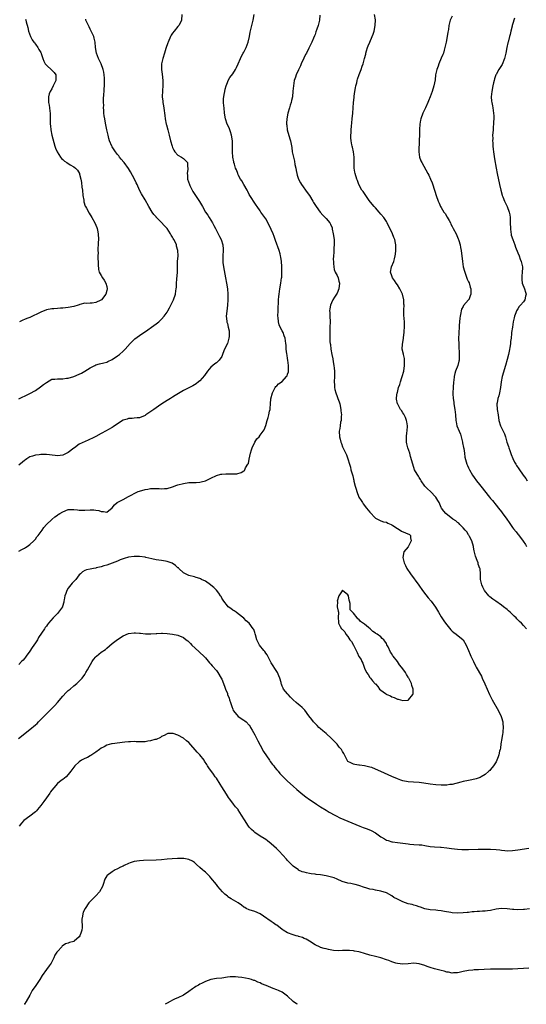
# Model space of a CAD drawing. Units: inches. Extents: x 2598000 to 2601000, y 1515000 to 1518000.
# Drawn here: x 2600377 to 2600562, y 1515000 to 1515359 of the extents above; entities that cross this region are included whole.
import ezdxf

# ---------------------------------------------------------------- set-up
doc = ezdxf.new("R2010")
doc.units = ezdxf.units.IN
doc.header["$MEASUREMENT"] = 0
doc.layers.add('LD25981515_10ft', color=132, linetype='Continuous')

msp = doc.modelspace()

# ---------------------------------------------------------------- linework, layer by layer
at = {"layer": 'LD25981515_10ft'}
for points, elevation in [([(2600436.43, 1515361), (2600436.23, 1515359), (2600435.88, 1515358.12), (2600435.3, 1515357), (2600435, 1515356.61), (2600433.58, 1515355), (2600433, 1515354.27), (2600432.48, 1515353.52), (2600432.23, 1515353), (2600431.41, 1515351), (2600431.33, 1515350.67), (2600430.63, 1515348.63), (2600430.12, 1515347), (2600429.45, 1515345), (2600429, 1515343), (2600429.01, 1515341), (2600429.27, 1515339.27), (2600429.52, 1515337), (2600429.49, 1515335.49), (2600429.5, 1515335), (2600429.35, 1515333.35), (2600429.34, 1515333), (2600429.26, 1515331.26), (2600429.27, 1515331), (2600429.43, 1515329.43), (2600429.48, 1515329), (2600429.71, 1515327.71), (2600429.98, 1515325.98), (2600430.09, 1515325), (2600430.2, 1515324.2), (2600430.31, 1515323), (2600430.68, 1515321), (2600430.76, 1515320.76), (2600431.24, 1515319), (2600431.83, 1515317), (2600432.31, 1515315), (2600432.82, 1515313), (2600433, 1515312.55), (2600433.5, 1515311.5), (2600433.88, 1515311), (2600435, 1515309.76), (2600436.33, 1515309), (2600437, 1515308.53), (2600437.79, 1515307.79), (2600438.51, 1515307), (2600438.46, 1515305.54), (2600438.58, 1515305), (2600438.61, 1515304.61), (2600438.31, 1515303), (2600438.44, 1515302.44), (2600438.52, 1515301), (2600439.16, 1515299), (2600439.34, 1515298.66), (2600440.14, 1515297), (2600440.45, 1515296.45), (2600442.85, 1515292.85), (2600443.6, 1515291.6), (2600443.92, 1515291), (2600445.06, 1515289), (2600445.84, 1515287.84), (2600446.34, 1515287), (2600447, 1515285.98), (2600447.57, 1515285), (2600448.06, 1515284.06), (2600448.66, 1515283), (2600449.71, 1515281), (2600450.12, 1515280.12), (2600450.7, 1515279), (2600451.36, 1515277), (2600451.48, 1515275.48), (2600451.53, 1515275), (2600451.39, 1515273), (2600451.33, 1515271), (2600451.36, 1515270.64), (2600451.55, 1515269), (2600452.32, 1515265), (2600452.68, 1515263), (2600453, 1515261), (2600453.2, 1515259), (2600453.22, 1515257), (2600453.07, 1515255), (2600452.78, 1515252.78), (2600452.62, 1515251), (2600452.8, 1515249.2), (2600452.8, 1515249), (2600452.83, 1515248.83), (2600453, 1515248.33), (2600453.34, 1515247), (2600453.62, 1515245.62), (2600453.7, 1515245), (2600453.64, 1515243.64), (2600453.58, 1515243), (2600453, 1515241.02), (2600451.97, 1515239), (2600451.69, 1515238.31), (2600451.29, 1515237), (2600451, 1515236.31), (2600450.07, 1515235), (2600449.5, 1515234.5), (2600449, 1515234.04), (2600448.38, 1515233.62), (2600447.66, 1515233), (2600447, 1515232.41), (2600445.78, 1515231), (2600444.67, 1515229.33), (2600443, 1515227.4), (2600442.53, 1515227), (2600441.68, 1515226.32), (2600441, 1515225.95), (2600440.43, 1515225.57), (2600437, 1515223.9), (2600435.17, 1515222.84), (2600433.94, 1515222.06), (2600433, 1515221.45), (2600432.24, 1515221), (2600431, 1515220.19), (2600429.1, 1515219), (2600427.88, 1515218.12), (2600427, 1515217.54), (2600426.25, 1515217), (2600423.33, 1515215), (2600423, 1515214.82), (2600421, 1515213.97), (2600420.12, 1515213.88), (2600419, 1515213.75), (2600418.29, 1515213.71), (2600417, 1515213.72), (2600416.51, 1515213.49), (2600415, 1515213.11), (2600411.83, 1515211), (2600411.38, 1515210.62), (2600411, 1515210.4), (2600409.68, 1515209.68), (2600408.82, 1515209.18), (2600407, 1515208.21), (2600405, 1515207.1), (2600403.61, 1515206.39), (2600403, 1515206.11), (2600402.21, 1515205.79), (2600399, 1515204.26), (2600397.27, 1515203), (2600397, 1515202.83), (2600395, 1515201.33), (2600394.46, 1515201), (2600393, 1515200.31), (2600391, 1515200.05), (2600390.18, 1515200.18), (2600387, 1515200.59), (2600386.56, 1515200.56), (2600385, 1515200.57), (2600384.43, 1515200.43), (2600383, 1515200.33), (2600381.9, 1515199.9), (2600381, 1515199.69), (2600379.92, 1515199), (2600379.38, 1515198.62), (2600379, 1515198.34), (2600378.3, 1515197.7), (2600377, 1515196.7)], 8050), ([(2600377, 1515165.31), (2600378.07, 1515165.92), (2600379, 1515166.43), (2600379.38, 1515166.62), (2600379.99, 1515167), (2600381, 1515167.75), (2600382.4, 1515169), (2600383, 1515169.7), (2600383.54, 1515170.46), (2600383.99, 1515171), (2600385.44, 1515173), (2600386.08, 1515173.92), (2600387.04, 1515174.96), (2600389, 1515176.87), (2600390.14, 1515177.86), (2600391, 1515178.43), (2600391.33, 1515178.67), (2600391.93, 1515179), (2600393, 1515179.66), (2600395, 1515180.47), (2600397, 1515180.54), (2600398.36, 1515180.36), (2600399, 1515180.24), (2600401, 1515180.24), (2600403, 1515180.41), (2600404.35, 1515180.35), (2600405, 1515180.24), (2600406.1, 1515180.1), (2600407, 1515179.72), (2600407.81, 1515179.81), (2600409, 1515179.51), (2600411, 1515181.14), (2600411.79, 1515182.21), (2600412.81, 1515183), (2600415, 1515184.19), (2600417, 1515185.21), (2600418.15, 1515185.85), (2600419, 1515186.29), (2600420.48, 1515187), (2600421, 1515187.22), (2600423, 1515187.8), (2600423.96, 1515187.96), (2600425, 1515188.1), (2600426.17, 1515188.17), (2600427, 1515188.13), (2600428.14, 1515188.14), (2600429, 1515188), (2600430.11, 1515188.11), (2600431, 1515188.1), (2600433, 1515188.74), (2600434.63, 1515189.37), (2600435, 1515189.49), (2600437, 1515190.03), (2600439, 1515190.29), (2600441.63, 1515190.37), (2600443, 1515190.48), (2600443.44, 1515190.56), (2600445.04, 1515191), (2600447, 1515191.95), (2600449, 1515192.87), (2600450.67, 1515193.33), (2600451, 1515193.41), (2600452.51, 1515193.49), (2600453, 1515193.53), (2600454.56, 1515193.44), (2600455, 1515193.49), (2600456.47, 1515193.53), (2600458.05, 1515193.95), (2600459, 1515194.63), (2600459.23, 1515194.77), (2600459.36, 1515195), (2600459.67, 1515195.67), (2600460.5, 1515197), (2600460.68, 1515197.32), (2600461, 1515198.81), (2600461.42, 1515201), (2600461.76, 1515202.24), (2600462.02, 1515203), (2600462.99, 1515205), (2600463.79, 1515206.21), (2600464.6, 1515207), (2600465, 1515207.56), (2600466.11, 1515209), (2600466.44, 1515209.56), (2600467, 1515211.15), (2600467.52, 1515213), (2600467.93, 1515214.07), (2600468.15, 1515215), (2600468.41, 1515216.41), (2600468.57, 1515217), (2600468.64, 1515217.36), (2600468.73, 1515219), (2600468.91, 1515220.91), (2600469.45, 1515223), (2600470, 1515224), (2600470.5, 1515225), (2600470.7, 1515225.3), (2600471, 1515225.63), (2600471.71, 1515226.29), (2600473, 1515227.22), (2600474.63, 1515229), (2600474.79, 1515229.21), (2600475, 1515229.83), (2600475.26, 1515230.74), (2600475.28, 1515231), (2600475.27, 1515231.27), (2600475.36, 1515233), (2600475.11, 1515235), (2600475, 1515235.62), (2600474.76, 1515236.76), (2600474.68, 1515237.32), (2600474.48, 1515239), (2600474.42, 1515240.42), (2600474.37, 1515241), (2600474.08, 1515243), (2600473.78, 1515243.78), (2600473.33, 1515245), (2600473, 1515245.67), (2600472.25, 1515247), (2600471.88, 1515247.88), (2600471.61, 1515249), (2600471.52, 1515250.48), (2600471.45, 1515251), (2600471.49, 1515253), (2600471.55, 1515254.45), (2600471.63, 1515255.63), (2600471.69, 1515257), (2600471.78, 1515258.22), (2600471.86, 1515259), (2600472.01, 1515260.01), (2600472.12, 1515261), (2600472.48, 1515263), (2600472.81, 1515265), (2600472.83, 1515265.17), (2600472.92, 1515267), (2600472.87, 1515269.13), (2600472.75, 1515271), (2600472.5, 1515272.5), (2600472.44, 1515273), (2600472.23, 1515273.77), (2600471.85, 1515275), (2600470.58, 1515278.58), (2600470.45, 1515279), (2600470.06, 1515280.06), (2600469.7, 1515281), (2600469, 1515282.67), (2600468.23, 1515284.23), (2600467, 1515286.5), (2600466.63, 1515287), (2600465.24, 1515289), (2600465, 1515289.37), (2600463.88, 1515291), (2600463.5, 1515291.5), (2600462.55, 1515293), (2600461.93, 1515293.93), (2600461, 1515295.4), (2600460.51, 1515296.51), (2600460.24, 1515297), (2600459, 1515299), (2600458.33, 1515300.33), (2600457.82, 1515301), (2600457, 1515302.55), (2600456.78, 1515303), (2600456.34, 1515304.34), (2600456.03, 1515305), (2600455.56, 1515306.44), (2600455.41, 1515307), (2600455.36, 1515307.36), (2600455.02, 1515309), (2600454.92, 1515310.92), (2600454.9, 1515312.9), (2600454.92, 1515313.08), (2600454.84, 1515315), (2600454.53, 1515317), (2600454.2, 1515318.2), (2600453.87, 1515319), (2600453.66, 1515319.66), (2600452.96, 1515321), (2600452.29, 1515323), (2600451.97, 1515325), (2600451.79, 1515327), (2600451.75, 1515327.75), (2600451.64, 1515329), (2600451.64, 1515330.36), (2600451.68, 1515331), (2600451.84, 1515331.84), (2600452.03, 1515333), (2600452.2, 1515333.8), (2600452.54, 1515335), (2600453, 1515336.28), (2600453.29, 1515337), (2600453.92, 1515338.08), (2600455, 1515339.41), (2600456.03, 1515341), (2600456.31, 1515341.69), (2600457, 1515343), (2600457.79, 1515345), (2600458.21, 1515345.79), (2600458.8, 1515347), (2600459, 1515347.31), (2600459.84, 1515349), (2600460.61, 1515351), (2600461.06, 1515353), (2600461.35, 1515354.65), (2600461.96, 1515357), (2600462.46, 1515359), (2600462.78, 1515361)], 8040), ([(2600486.77, 1515360.77), (2600486.58, 1515359), (2600486.15, 1515357), (2600485.67, 1515355.67), (2600485.33, 1515354.67), (2600485, 1515353.79), (2600484.78, 1515353.22), (2600484.39, 1515352.39), (2600483.85, 1515351), (2600483.59, 1515350.41), (2600483, 1515349.3), (2600482.73, 1515348.73), (2600481.84, 1515347), (2600481.53, 1515346.47), (2600480.85, 1515345.15), (2600479.87, 1515343), (2600479.63, 1515342.37), (2600478.9, 1515340.9), (2600478.07, 1515339), (2600477.85, 1515338.15), (2600477.43, 1515337), (2600477.08, 1515335.08), (2600476.92, 1515333.08), (2600476.72, 1515331), (2600476.36, 1515329.64), (2600476.26, 1515329), (2600475.95, 1515327.95), (2600475.63, 1515327), (2600475.06, 1515325), (2600474.67, 1515323), (2600474.6, 1515321.4), (2600474.6, 1515321), (2600474.67, 1515320.67), (2600474.87, 1515319), (2600475.74, 1515315.74), (2600475.98, 1515315), (2600476.25, 1515313.75), (2600476.49, 1515312.49), (2600476.7, 1515311), (2600477.08, 1515309), (2600477.49, 1515307.49), (2600477.63, 1515306.37), (2600477.96, 1515305), (2600478.14, 1515304.14), (2600478.32, 1515303), (2600478.43, 1515302.43), (2600478.92, 1515300.92), (2600479.64, 1515299.64), (2600480.05, 1515299), (2600482.15, 1515296.15), (2600482.92, 1515295), (2600484.15, 1515293), (2600484.45, 1515292.45), (2600485.38, 1515291), (2600486.85, 1515289), (2600487.85, 1515287.85), (2600489, 1515286.64), (2600490.37, 1515285), (2600490.61, 1515284.61), (2600491.19, 1515283.19), (2600491.24, 1515283), (2600491.29, 1515282.71), (2600491.65, 1515281), (2600491.91, 1515279), (2600491.95, 1515278.05), (2600491.97, 1515277), (2600491.88, 1515275.88), (2600491.83, 1515275), (2600491.8, 1515274.2), (2600491.7, 1515273), (2600491.65, 1515271.65), (2600491.67, 1515271), (2600491.75, 1515270.25), (2600491.8, 1515269), (2600492.01, 1515268.01), (2600492.36, 1515267), (2600493, 1515265.88), (2600493.37, 1515265), (2600493.72, 1515263.72), (2600493.87, 1515263), (2600493.64, 1515261), (2600493, 1515259.35), (2600492.79, 1515259), (2600492.08, 1515257.92), (2600491.53, 1515257), (2600491, 1515255.84), (2600490.63, 1515255), (2600490.37, 1515253.63), (2600490.32, 1515253), (2600490.35, 1515252.35), (2600490.36, 1515251), (2600490.45, 1515249), (2600490.43, 1515247), (2600490.34, 1515245), (2600490.37, 1515244.37), (2600490.34, 1515243), (2600490.41, 1515241.59), (2600490.51, 1515241), (2600490.62, 1515240.62), (2600490.78, 1515239), (2600491.1, 1515237), (2600491.43, 1515235.43), (2600491.59, 1515234.41), (2600491.86, 1515233), (2600491.98, 1515231.98), (2600492.07, 1515231), (2600492.09, 1515229), (2600492.02, 1515227), (2600492.07, 1515225.93), (2600492.09, 1515225), (2600492.22, 1515224.22), (2600492.53, 1515223), (2600493, 1515221.69), (2600493.3, 1515221), (2600493.73, 1515219.73), (2600494, 1515219), (2600494.4, 1515217), (2600494.43, 1515216.43), (2600494.58, 1515215), (2600494.52, 1515214.52), (2600494.49, 1515213), (2600494.33, 1515212.33), (2600494.13, 1515211), (2600494.02, 1515209.98), (2600493.82, 1515209), (2600493.92, 1515207), (2600494.16, 1515206.16), (2600494.43, 1515205), (2600494.59, 1515204.59), (2600495, 1515203.39), (2600496.46, 1515200.46), (2600496.98, 1515199), (2600497.54, 1515197), (2600497.88, 1515195.88), (2600498.09, 1515195), (2600498.5, 1515193.5), (2600498.75, 1515192.75), (2600499, 1515191.6), (2600499.14, 1515191.14), (2600499.18, 1515190.82), (2600499.61, 1515189), (2600499.96, 1515187.96), (2600500.17, 1515187), (2600501, 1515185), (2600501.78, 1515183.78), (2600502.26, 1515183), (2600502.57, 1515182.57), (2600503.78, 1515181), (2600505, 1515179.53), (2600507, 1515177.38), (2600507.75, 1515177), (2600508.54, 1515176.54), (2600509, 1515176.32), (2600510.01, 1515176.01), (2600511, 1515175.84), (2600511.49, 1515175.49), (2600512.71, 1515175), (2600513, 1515174.87), (2600513.31, 1515174.69), (2600515, 1515173.54), (2600516.02, 1515173), (2600516.56, 1515172.56), (2600519.39, 1515171.39), (2600519.82, 1515171), (2600519.81, 1515170.19), (2600520.07, 1515169), (2600519, 1515166.93), (2600517.4, 1515165), (2600516.98, 1515163), (2600517.46, 1515161), (2600518, 1515160), (2600518.48, 1515159), (2600519.79, 1515157), (2600522.85, 1515152.85), (2600524.14, 1515151), (2600525.35, 1515149.35), (2600526.24, 1515148.24), (2600527.28, 1515147), (2600528.89, 1515144.89), (2600529.66, 1515143.66), (2600530.01, 1515143), (2600531, 1515141.37), (2600531.21, 1515141), (2600531.9, 1515139.9), (2600532.53, 1515139), (2600533, 1515138.38), (2600534.56, 1515136.56), (2600535, 1515136.13), (2600535.61, 1515135.61), (2600536.47, 1515135), (2600539, 1515133), (2600540.11, 1515131), (2600540.94, 1515129), (2600541.57, 1515127.57), (2600541.81, 1515127), (2600542.21, 1515126.21), (2600542.74, 1515125), (2600543.51, 1515123.51), (2600543.76, 1515123), (2600545.65, 1515119.65), (2600545.97, 1515119), (2600546.93, 1515116.93), (2600547.74, 1515115), (2600548.62, 1515113), (2600549.63, 1515111), (2600551.92, 1515107), (2600552.89, 1515105), (2600553, 1515104.63), (2600553.43, 1515103), (2600553.51, 1515102.49), (2600553.62, 1515101), (2600553.45, 1515099.45), (2600553.45, 1515099), (2600553.41, 1515098.59), (2600553.09, 1515097), (2600552.78, 1515095), (2600552.58, 1515093.42), (2600552.49, 1515093), (2600552.29, 1515092.29), (2600552.01, 1515091), (2600551.78, 1515090.22), (2600551.26, 1515089), (2600551, 1515088.47), (2600550.1, 1515087), (2600549, 1515085.6), (2600548.72, 1515085.28), (2600548.41, 1515085), (2600547, 1515083.81), (2600545.6, 1515083), (2600545.21, 1515082.79), (2600543.72, 1515082.28), (2600542.12, 1515081.88), (2600541, 1515081.66), (2600539, 1515081.23), (2600538.13, 1515081), (2600535, 1515080.22), (2600534.12, 1515080.12), (2600533, 1515079.93), (2600531.95, 1515079.95), (2600531, 1515079.92), (2600529, 1515080.09), (2600527, 1515080.34), (2600524.69, 1515080.69), (2600522.92, 1515080.92), (2600520.92, 1515081.08), (2600519, 1515081.18), (2600517, 1515081.51), (2600516.24, 1515081.76), (2600515, 1515082.21), (2600513, 1515083.08), (2600511.69, 1515083.69), (2600510.29, 1515084.29), (2600509, 1515084.94), (2600507, 1515085.83), (2600505.67, 1515086.33), (2600505, 1515086.51), (2600503.01, 1515086.99), (2600501.17, 1515087.17), (2600501, 1515087.23), (2600499.44, 1515087.44), (2600499, 1515087.56), (2600498.08, 1515088.08), (2600497, 1515088.62), (2600496.83, 1515088.83), (2600496.67, 1515089), (2600495.78, 1515091), (2600495.46, 1515091.46), (2600495, 1515092.23), (2600494.75, 1515092.75), (2600494.59, 1515093), (2600493.84, 1515093.84), (2600493, 1515094.84), (2600491.93, 1515095.93), (2600491, 1515096.94), (2600489, 1515098.75), (2600487.81, 1515099.81), (2600487, 1515100.45), (2600486.4, 1515101), (2600485.71, 1515101.71), (2600485, 1515102.37), (2600484.44, 1515103), (2600483.83, 1515103.83), (2600482.73, 1515105.27), (2600481.27, 1515107.27), (2600481, 1515107.55), (2600480.27, 1515108.27), (2600479.43, 1515109), (2600479, 1515109.39), (2600478.1, 1515110.1), (2600477.04, 1515111.04), (2600476.09, 1515112.09), (2600475.21, 1515113), (2600475, 1515113.27), (2600473.53, 1515115), (2600473.31, 1515115.31), (2600473, 1515116), (2600472.74, 1515116.74), (2600472.67, 1515117), (2600472.59, 1515117.41), (2600472.18, 1515119), (2600471.78, 1515119.78), (2600471.25, 1515121), (2600471, 1515121.35), (2600469, 1515124.58), (2600468.51, 1515125.49), (2600467.48, 1515127.48), (2600467, 1515128.12), (2600466.64, 1515128.64), (2600466.33, 1515129), (2600464.75, 1515131), (2600463.8, 1515133), (2600463.29, 1515134.71), (2600463.18, 1515135.18), (2600463, 1515135.66), (2600462.67, 1515136.67), (2600462.46, 1515137), (2600461.02, 1515139), (2600459.91, 1515139.91), (2600459, 1515140.86), (2600457, 1515142.46), (2600456.27, 1515143), (2600455.5, 1515143.5), (2600455, 1515143.79), (2600454.32, 1515144.32), (2600453.35, 1515145), (2600453, 1515145.29), (2600451.71, 1515147), (2600451, 1515148.17), (2600450.72, 1515148.72), (2600450.56, 1515149), (2600449.96, 1515149.96), (2600449.04, 1515151.04), (2600448.02, 1515152.02), (2600447, 1515152.9), (2600446.84, 1515153), (2600445, 1515154.31), (2600443.53, 1515155), (2600443.18, 1515155.18), (2600443, 1515155.3), (2600441.65, 1515155.65), (2600441, 1515155.87), (2600439, 1515156.36), (2600437.27, 1515157.27), (2600437, 1515157.43), (2600435.31, 1515159), (2600435.15, 1515159.15), (2600435, 1515159.26), (2600434.09, 1515160.09), (2600432.87, 1515160.87), (2600431, 1515161.58), (2600430.39, 1515161.61), (2600429, 1515161.88), (2600428.02, 1515161.98), (2600427, 1515162.16), (2600425.51, 1515162.49), (2600423.27, 1515163), (2600423, 1515163.08), (2600421, 1515163.37), (2600419.37, 1515163.37), (2600419, 1515163.35), (2600417, 1515163.05), (2600415.39, 1515162.61), (2600413.92, 1515162.08), (2600413, 1515161.66), (2600411, 1515160.91), (2600409, 1515160.24), (2600407.94, 1515159.94), (2600407, 1515159.61), (2600405.19, 1515159.19), (2600405, 1515159.13), (2600404.2, 1515159), (2600403, 1515158.76), (2600401.58, 1515158.42), (2600401, 1515158.2), (2600400.21, 1515157.79), (2600399.42, 1515157), (2600399, 1515156.64), (2600397.8, 1515155), (2600397, 1515154.21), (2600396.44, 1515153.56), (2600395, 1515151.74), (2600394.48, 1515151), (2600394.09, 1515149.9), (2600393.74, 1515149), (2600393.49, 1515147.49), (2600393.43, 1515147), (2600393.35, 1515146.65), (2600392.89, 1515145.11), (2600392.83, 1515145), (2600391.37, 1515143), (2600391, 1515142.59), (2600389.44, 1515141), (2600387.76, 1515139), (2600387.42, 1515138.58), (2600387, 1515137.96), (2600386.59, 1515137.41), (2600386.34, 1515137), (2600384.19, 1515133.81), (2600383.72, 1515133), (2600383, 1515131.88), (2600382.46, 1515131), (2600381.88, 1515130.12), (2600381, 1515128.85), (2600379.61, 1515127), (2600379.36, 1515126.64), (2600379, 1515126.17), (2600378.48, 1515125.52), (2600377.95, 1515125), (2600377, 1515123.91)], 8030), ([(2600562.1, 1515137), (2600561, 1515138.15), (2600560.23, 1515139), (2600559.58, 1515139.58), (2600559, 1515140.2), (2600558.58, 1515140.58), (2600558.28, 1515141), (2600557.63, 1515141.63), (2600557, 1515142.19), (2600556.2, 1515143), (2600555.58, 1515143.58), (2600555, 1515144), (2600553.77, 1515145), (2600553, 1515145.65), (2600550.95, 1515147), (2600549.82, 1515147.82), (2600548.69, 1515148.69), (2600548.33, 1515149), (2600546.76, 1515151), (2600546.2, 1515152.2), (2600545.78, 1515153), (2600545.39, 1515155), (2600545.37, 1515155.37), (2600545.38, 1515157), (2600545.18, 1515158.83), (2600545.14, 1515159), (2600544.54, 1515160.54), (2600544.44, 1515161), (2600544.13, 1515161.87), (2600543.46, 1515163.46), (2600543, 1515165.43), (2600542.75, 1515166.75), (2600542.74, 1515167), (2600542.22, 1515169), (2600541.36, 1515170.64), (2600541.13, 1515171.13), (2600541, 1515171.27), (2600540.31, 1515172.31), (2600539.69, 1515173), (2600539, 1515173.83), (2600537.85, 1515175), (2600537.47, 1515175.47), (2600537, 1515175.78), (2600536.35, 1515176.35), (2600535.28, 1515177), (2600532.67, 1515179), (2600531.94, 1515179.94), (2600531.15, 1515181), (2600531, 1515181.25), (2600530.2, 1515183), (2600529.79, 1515183.79), (2600529.03, 1515185), (2600527.07, 1515187.07), (2600526.06, 1515188.06), (2600525.05, 1515189), (2600523.69, 1515191), (2600523.47, 1515191.47), (2600523, 1515192.2), (2600522.7, 1515192.7), (2600522.43, 1515193), (2600521.66, 1515194.34), (2600521.3, 1515195), (2600520.61, 1515197), (2600519.85, 1515199.85), (2600519.51, 1515201), (2600518.87, 1515203), (2600518.49, 1515204.49), (2600518.38, 1515205), (2600518.32, 1515206.32), (2600518.35, 1515207), (2600518.52, 1515208.52), (2600518.61, 1515209), (2600518.71, 1515211), (2600518.49, 1515212.49), (2600518.37, 1515213), (2600518.02, 1515214.02), (2600517.46, 1515215), (2600517.31, 1515215.31), (2600517, 1515215.74), (2600516.54, 1515216.54), (2600516.19, 1515217), (2600515.14, 1515218.86), (2600515.05, 1515219.05), (2600514.73, 1515220.73), (2600514.69, 1515221), (2600514.75, 1515221.25), (2600514.94, 1515223), (2600515, 1515223.17), (2600515.48, 1515225), (2600515.93, 1515226.07), (2600516.15, 1515227), (2600516.69, 1515228.69), (2600516.8, 1515229), (2600517.31, 1515231), (2600517.62, 1515233), (2600517.58, 1515234.42), (2600517.62, 1515235), (2600517.59, 1515235.59), (2600517.23, 1515237), (2600517.2, 1515237.2), (2600516.78, 1515239), (2600516.84, 1515240.84), (2600517.19, 1515242.81), (2600517.22, 1515243.22), (2600517.47, 1515245), (2600517.52, 1515245.52), (2600517.61, 1515247), (2600517.62, 1515247.62), (2600517.57, 1515249), (2600517.41, 1515251.41), (2600517.37, 1515253.37), (2600517.44, 1515255), (2600517.41, 1515255.41), (2600517.36, 1515257), (2600516.87, 1515259), (2600516.29, 1515260.29), (2600515.93, 1515261), (2600515, 1515262.48), (2600514.6, 1515263), (2600514.02, 1515264.02), (2600513.2, 1515265), (2600513, 1515265.67), (2600512.5, 1515267), (2600512.92, 1515269), (2600513.72, 1515271), (2600513.96, 1515271.96), (2600514.24, 1515273), (2600514.36, 1515273.64), (2600514.51, 1515275), (2600514.44, 1515276.44), (2600514.47, 1515277), (2600514.35, 1515277.65), (2600514.03, 1515279), (2600513.76, 1515279.76), (2600513.27, 1515281), (2600513, 1515281.6), (2600512.28, 1515283), (2600511.3, 1515285), (2600511, 1515285.51), (2600510.07, 1515287), (2600509, 1515288.24), (2600508.38, 1515289), (2600507, 1515290.47), (2600506.55, 1515291), (2600505.84, 1515291.84), (2600504.76, 1515293.24), (2600503.49, 1515295), (2600502.49, 1515296.49), (2600502.11, 1515297), (2600501, 1515299), (2600500.46, 1515300.46), (2600500.23, 1515301), (2600499.58, 1515303), (2600499.48, 1515303.48), (2600499.25, 1515305), (2600499.25, 1515306.75), (2600499.22, 1515307.22), (2600499.23, 1515309), (2600499.01, 1515311), (2600498.61, 1515312.61), (2600498.53, 1515313), (2600498.44, 1515313.56), (2600498.15, 1515315), (2600498.09, 1515316.09), (2600498.06, 1515317), (2600498.12, 1515317.88), (2600498.17, 1515319), (2600498.27, 1515320.27), (2600498.42, 1515321.58), (2600498.55, 1515323), (2600498.72, 1515325), (2600498.85, 1515327), (2600499.01, 1515329), (2600499.2, 1515330.8), (2600499.28, 1515331.28), (2600499.5, 1515333), (2600499.7, 1515334.3), (2600499.85, 1515335), (2600500.17, 1515336.17), (2600500.37, 1515337), (2600500.52, 1515337.48), (2600501.1, 1515339.1), (2600501.83, 1515341), (2600502.18, 1515342.18), (2600502.49, 1515343), (2600503.02, 1515345), (2600503.47, 1515346.53), (2600503.56, 1515347), (2600503.77, 1515347.77), (2600504.16, 1515349), (2600504.42, 1515349.58), (2600504.95, 1515351), (2600505.85, 1515353), (2600506.17, 1515353.83), (2600506.52, 1515355), (2600506.95, 1515357), (2600507.05, 1515359.05), (2600506.71, 1515361)], 8020), ([(2600377, 1515220.91), (2600378.44, 1515221.56), (2600379, 1515221.85), (2600381, 1515222.8), (2600383, 1515223.94), (2600384.82, 1515225.18), (2600385.97, 1515226.03), (2600387, 1515226.86), (2600389, 1515227.97), (2600390.07, 1515228.07), (2600391, 1515228.21), (2600392.17, 1515228.17), (2600393, 1515228.18), (2600394.35, 1515228.35), (2600395, 1515228.44), (2600397, 1515229.03), (2600399, 1515229.84), (2600399.76, 1515230.24), (2600401.03, 1515230.97), (2600403, 1515232.2), (2600404.64, 1515233), (2600405, 1515233.21), (2600406.42, 1515233.58), (2600407.97, 1515234.03), (2600409, 1515234.28), (2600409.47, 1515234.53), (2600411, 1515235.22), (2600413, 1515236.51), (2600413.63, 1515237), (2600415, 1515238.23), (2600415.74, 1515239), (2600417.53, 1515241), (2600418.25, 1515241.75), (2600419.28, 1515242.72), (2600421, 1515244), (2600423.96, 1515246.04), (2600425.31, 1515247), (2600427, 1515248.23), (2600427.96, 1515249), (2600428.52, 1515249.48), (2600429, 1515249.95), (2600429.93, 1515251), (2600431, 1515252.48), (2600431.32, 1515253), (2600431.92, 1515254.08), (2600432.41, 1515255), (2600433.34, 1515257), (2600434.04, 1515259), (2600434.23, 1515260.23), (2600434.37, 1515261), (2600434.43, 1515261.57), (2600434.47, 1515263), (2600434.56, 1515264.56), (2600434.77, 1515267), (2600434.88, 1515271), (2600435.01, 1515273), (2600434.94, 1515275), (2600434.51, 1515276.51), (2600434.41, 1515277), (2600433.93, 1515278.07), (2600433.48, 1515279), (2600433.3, 1515279.3), (2600433, 1515279.86), (2600432.54, 1515280.54), (2600432.27, 1515281), (2600431, 1515282.96), (2600430.02, 1515284.02), (2600429, 1515285.19), (2600427.09, 1515287.09), (2600427, 1515287.22), (2600426.15, 1515288.15), (2600425.58, 1515289), (2600424.35, 1515291), (2600423, 1515293.39), (2600421.64, 1515295.64), (2600420.98, 1515296.98), (2600420.1, 1515299), (2600419.7, 1515299.7), (2600419.19, 1515301), (2600417.71, 1515303.71), (2600417, 1515304.82), (2600415.34, 1515307), (2600415.22, 1515307.22), (2600414.31, 1515308.31), (2600413.72, 1515309), (2600413.45, 1515309.45), (2600413, 1515309.97), (2600412.22, 1515311), (2600411.73, 1515311.73), (2600411, 1515312.78), (2600410.88, 1515313), (2600410.07, 1515315), (2600409.82, 1515315.82), (2600409.51, 1515317), (2600409.08, 1515319), (2600408.74, 1515320.74), (2600408.59, 1515321.42), (2600408.27, 1515323), (2600408.12, 1515324.12), (2600407.98, 1515325), (2600407.91, 1515326.09), (2600407.89, 1515327), (2600407.93, 1515327.93), (2600407.87, 1515329), (2600407.85, 1515330.15), (2600407.98, 1515331.98), (2600408.04, 1515333), (2600408.12, 1515333.88), (2600408.19, 1515335), (2600408.19, 1515336.19), (2600408.25, 1515337), (2600408.22, 1515337.78), (2600408.12, 1515339), (2600407.99, 1515339.99), (2600407.76, 1515341), (2600407.02, 1515343), (2600406.07, 1515345), (2600405.24, 1515347), (2600404.88, 1515349), (2600404.76, 1515351), (2600404.4, 1515352.4), (2600404.29, 1515353), (2600403.25, 1515355.25), (2600403, 1515355.68), (2600402.56, 1515356.56), (2600402.32, 1515357), (2600401.72, 1515358.28), (2600401.42, 1515359), (2600401.34, 1515359.34)], 8060), ([(2600379.38, 1515359.38), (2600379.52, 1515359), (2600379.67, 1515358.33), (2600380.3, 1515356.3), (2600380.53, 1515355), (2600381.25, 1515353), (2600381.84, 1515351.85), (2600382.48, 1515351), (2600382.68, 1515350.68), (2600383, 1515350.28), (2600383.92, 1515349), (2600384.3, 1515348.3), (2600385, 1515347.21), (2600385.1, 1515347), (2600385.15, 1515346.85), (2600385.71, 1515345), (2600386.03, 1515344.03), (2600386.56, 1515343), (2600387, 1515342.52), (2600389, 1515340.75), (2600389.88, 1515339.88), (2600390.49, 1515339), (2600390.41, 1515337.59), (2600390.47, 1515337), (2600389.54, 1515335), (2600389, 1515333.97), (2600388.4, 1515333), (2600388.07, 1515332.07), (2600387.75, 1515331), (2600387.8, 1515330.2), (2600387.8, 1515329), (2600387.99, 1515327.99), (2600388.13, 1515327), (2600388.22, 1515325.78), (2600388.33, 1515325), (2600388.36, 1515324.36), (2600388.4, 1515321.6), (2600388.4, 1515321), (2600388.45, 1515320.45), (2600388.58, 1515319), (2600389.01, 1515317), (2600390.1, 1515313), (2600390.33, 1515312.33), (2600390.91, 1515310.91), (2600392.12, 1515309), (2600392.51, 1515308.51), (2600393, 1515308.16), (2600393.57, 1515307.57), (2600394.49, 1515307), (2600395.74, 1515306.26), (2600397, 1515305.48), (2600397.66, 1515305), (2600398.32, 1515304.32), (2600399.08, 1515303.08), (2600399.12, 1515303), (2600399.14, 1515302.86), (2600399.6, 1515301), (2600399.8, 1515299.8), (2600399.99, 1515298.01), (2600400.12, 1515297), (2600400.35, 1515295), (2600400.62, 1515293.38), (2600400.7, 1515292.7), (2600401.18, 1515291.18), (2600401.26, 1515291), (2600401.61, 1515290.39), (2600402.57, 1515288.57), (2600403.59, 1515287), (2600404.68, 1515285), (2600405.39, 1515283.39), (2600405.5, 1515283), (2600405.6, 1515282.4), (2600405.94, 1515281), (2600406.05, 1515279), (2600405.93, 1515277.93), (2600405.94, 1515277), (2600405.77, 1515275.77), (2600405.78, 1515275), (2600405.85, 1515274.15), (2600405.78, 1515273), (2600405.8, 1515271.8), (2600405.91, 1515271), (2600405.89, 1515269.89), (2600406.06, 1515268.06), (2600406.28, 1515267), (2600407, 1515265.85), (2600407.46, 1515265), (2600408.13, 1515264.13), (2600408.71, 1515263), (2600409, 1515261.83), (2600409.14, 1515261), (2600409, 1515260.31), (2600408.66, 1515259), (2600407.08, 1515257), (2600406.88, 1515256.88), (2600405, 1515256.03), (2600403.72, 1515255.72), (2600403, 1515255.73), (2600401.61, 1515255.61), (2600401, 1515255.77), (2600399.25, 1515255.25), (2600399, 1515255.19), (2600398.63, 1515255), (2600397, 1515254.59), (2600395, 1515254.15), (2600393.96, 1515254.04), (2600393, 1515253.87), (2600392.12, 1515253.88), (2600391, 1515253.77), (2600389.68, 1515253.68), (2600389, 1515253.68), (2600387, 1515253.26), (2600385, 1515252.47), (2600381, 1515250.56), (2600379.87, 1515250.13), (2600379, 1515249.75), (2600378.43, 1515249.57), (2600377.2, 1515249)], 8070), ([(2600535, 1515360.49), (2600534.28, 1515359), (2600534.06, 1515358.06), (2600533.78, 1515357), (2600533.62, 1515355.62), (2600533.44, 1515354.56), (2600533.21, 1515353), (2600532.81, 1515351), (2600532.36, 1515349), (2600532.07, 1515348.07), (2600531.78, 1515347), (2600531.6, 1515346.4), (2600531, 1515345.06), (2600530.12, 1515343), (2600529.86, 1515342.14), (2600529.4, 1515341), (2600528.96, 1515339), (2600528.74, 1515337.26), (2600528.28, 1515335), (2600527.66, 1515333), (2600526.93, 1515331), (2600526.39, 1515329.61), (2600526.15, 1515329), (2600525.23, 1515327), (2600525, 1515326.54), (2600524.31, 1515325), (2600523.57, 1515323), (2600523.49, 1515322.51), (2600523.19, 1515321), (2600523.09, 1515319.09), (2600522.92, 1515313.08), (2600522.9, 1515312.9), (2600522.89, 1515311), (2600523.14, 1515309), (2600523.63, 1515307.63), (2600523.89, 1515307), (2600526.18, 1515303), (2600526.46, 1515302.46), (2600527.15, 1515301), (2600527.67, 1515299.67), (2600528.62, 1515296.62), (2600529.16, 1515295), (2600529.87, 1515293), (2600530.2, 1515292.2), (2600530.76, 1515291), (2600531, 1515290.63), (2600531.97, 1515289), (2600532.4, 1515288.4), (2600533.18, 1515287.18), (2600533.89, 1515285.89), (2600534.37, 1515285), (2600534.57, 1515284.57), (2600535, 1515283.74), (2600535.4, 1515283), (2600536.43, 1515281), (2600537.24, 1515279.24), (2600537.31, 1515279), (2600537.41, 1515278.59), (2600537.9, 1515277), (2600538.08, 1515276.08), (2600538.24, 1515275), (2600538.71, 1515271), (2600539.03, 1515269), (2600539.44, 1515267.44), (2600539.6, 1515267), (2600540, 1515266), (2600540.52, 1515264.52), (2600541, 1515263.5), (2600541.15, 1515263.15), (2600541.62, 1515261.62), (2600541.77, 1515261), (2600541.84, 1515259), (2600541.62, 1515258.38), (2600541.06, 1515257), (2600541, 1515256.91), (2600539.14, 1515254.86), (2600539, 1515254.54), (2600538.41, 1515253.59), (2600538.27, 1515253), (2600538.18, 1515252.18), (2600537.87, 1515251), (2600537.74, 1515250.26), (2600537.6, 1515247.6), (2600537.55, 1515247), (2600537.44, 1515245), (2600537.36, 1515242.64), (2600537.39, 1515241), (2600537.46, 1515239), (2600537.5, 1515238.5), (2600537.56, 1515237), (2600537.5, 1515235.5), (2600537.51, 1515235), (2600537.42, 1515234.58), (2600537.03, 1515233), (2600536.21, 1515231), (2600535.91, 1515230.09), (2600535.71, 1515229), (2600535.59, 1515227.59), (2600535.5, 1515227), (2600535.37, 1515225), (2600535.27, 1515223), (2600535.27, 1515222.73), (2600535.36, 1515221), (2600535.58, 1515219.58), (2600535.64, 1515219), (2600535.97, 1515217), (2600536.19, 1515215), (2600536.33, 1515213), (2600536.44, 1515212.44), (2600536.74, 1515211), (2600537.53, 1515209), (2600537.98, 1515207.98), (2600538.78, 1515205), (2600538.8, 1515204.8), (2600539.16, 1515203.16), (2600539.27, 1515202.73), (2600539.49, 1515201), (2600539.58, 1515199.58), (2600540.15, 1515197.85), (2600540.37, 1515197), (2600540.58, 1515196.58), (2600541, 1515195.68), (2600541.29, 1515195), (2600542.42, 1515193), (2600543, 1515192.22), (2600543.85, 1515191), (2600545, 1515189.64), (2600545.51, 1515189), (2600548.6, 1515185), (2600549, 1515184.5), (2600549.72, 1515183.72), (2600551, 1515182.05), (2600551.9, 1515181), (2600553, 1515179.62), (2600553.29, 1515179.29), (2600554.95, 1515177), (2600555.77, 1515175.77), (2600557, 1515173.97), (2600557.42, 1515173.42), (2600558.3, 1515172.3), (2600559, 1515171.46), (2600559.22, 1515171.22), (2600560.95, 1515168.95), (2600561.72, 1515167.72), (2600562.12, 1515167)], 8010), ([(2600557.72, 1515359.72), (2600557, 1515357.36), (2600556.93, 1515357.07), (2600556.84, 1515356.84), (2600556.45, 1515355), (2600556.21, 1515353.79), (2600555.94, 1515353), (2600555.4, 1515351), (2600555.3, 1515350.7), (2600554.94, 1515349), (2600554.56, 1515347), (2600554.07, 1515345), (2600553.21, 1515342.79), (2600553, 1515342.4), (2600552.01, 1515341), (2600551, 1515339.21), (2600550.9, 1515339), (2600550.43, 1515337.57), (2600550.29, 1515337), (2600550.12, 1515336.12), (2600549.85, 1515335), (2600549.46, 1515333), (2600549.26, 1515331), (2600549.38, 1515329.38), (2600549.43, 1515329), (2600549.68, 1515327.68), (2600549.85, 1515327), (2600550.11, 1515325), (2600550.14, 1515324.14), (2600550.14, 1515323), (2600550.07, 1515321.93), (2600550.06, 1515321), (2600550.01, 1515320.01), (2600549.9, 1515319), (2600549.85, 1515317.85), (2600549.76, 1515317), (2600549.79, 1515315.79), (2600549.76, 1515315), (2600549.77, 1515314.23), (2600549.85, 1515313), (2600549.95, 1515311.95), (2600550.02, 1515311), (2600550.14, 1515310.14), (2600550.4, 1515308.4), (2600551.02, 1515305), (2600551.41, 1515303), (2600552.3, 1515299), (2600552.72, 1515297), (2600553.19, 1515295.19), (2600553.25, 1515295), (2600553.44, 1515294.56), (2600554.07, 1515293), (2600555.06, 1515291), (2600555.73, 1515289), (2600556.01, 1515288.01), (2600556.09, 1515287), (2600556.09, 1515285.91), (2600556.21, 1515285), (2600556.25, 1515283), (2600556.45, 1515281.55), (2600556.48, 1515281), (2600556.56, 1515280.56), (2600557.09, 1515279), (2600557.84, 1515277), (2600558.15, 1515276.15), (2600559, 1515274.17), (2600559.46, 1515273), (2600559.82, 1515271.82), (2600560.2, 1515271), (2600560.64, 1515269), (2600560.65, 1515268.65), (2600560.57, 1515267), (2600560.37, 1515265.63), (2600560.35, 1515265), (2600560.39, 1515264.39), (2600560.56, 1515263), (2600561.42, 1515261), (2600561.75, 1515259.75), (2600562, 1515259), (2600561.74, 1515258.26), (2600561.46, 1515257), (2600561, 1515256.25), (2600559.96, 1515255), (2600559.49, 1515254.51), (2600559, 1515253.7), (2600558.51, 1515253), (2600558.23, 1515252.23), (2600557.68, 1515251), (2600557.55, 1515250.45), (2600557.25, 1515249), (2600556.95, 1515247), (2600556.68, 1515245), (2600556.66, 1515244.66), (2600556.46, 1515243), (2600556.26, 1515241.74), (2600556.24, 1515241), (2600556.13, 1515240.13), (2600555.79, 1515238.21), (2600555.51, 1515237), (2600555, 1515235.18), (2600554.41, 1515233), (2600553.22, 1515229), (2600552.83, 1515227), (2600552.62, 1515225), (2600552.26, 1515223), (2600552.01, 1515221.99), (2600551.68, 1515221), (2600551.36, 1515219.36), (2600551.31, 1515219), (2600551.42, 1515217), (2600551.73, 1515215), (2600552.06, 1515213), (2600552.62, 1515211), (2600553.55, 1515209), (2600554.04, 1515208.04), (2600554.41, 1515207), (2600554.98, 1515205.02), (2600555.51, 1515203.51), (2600555.63, 1515203), (2600556, 1515202), (2600556.56, 1515200.56), (2600557.15, 1515199.15), (2600557.77, 1515197.77), (2600558.23, 1515197), (2600558.49, 1515196.49), (2600559.27, 1515195.27), (2600560.9, 1515193), (2600561.81, 1515191.81), (2600562.4, 1515191)], 8000), ([(2600376.84, 1515097), (2600381, 1515100.24), (2600383, 1515101.89), (2600383.62, 1515102.38), (2600384.18, 1515103), (2600385, 1515103.83), (2600386.09, 1515105), (2600389, 1515107.88), (2600390.08, 1515109), (2600391, 1515110.05), (2600393, 1515112.43), (2600394.26, 1515113.74), (2600395, 1515114.48), (2600395.68, 1515115), (2600397, 1515116.22), (2600398.06, 1515117), (2600399, 1515117.93), (2600400.02, 1515119), (2600401, 1515120.31), (2600401.42, 1515121), (2600401.97, 1515122.03), (2600403.71, 1515125), (2600404.19, 1515125.81), (2600405, 1515126.7), (2600405.31, 1515127), (2600407, 1515128.4), (2600408.52, 1515129.48), (2600409, 1515129.91), (2600411, 1515131.57), (2600413, 1515133.12), (2600415, 1515134.39), (2600417, 1515135.24), (2600419, 1515135.55), (2600419.49, 1515135.49), (2600421, 1515135.41), (2600421.34, 1515135.34), (2600423.16, 1515135.16), (2600425.16, 1515135.16), (2600427, 1515135.3), (2600427.3, 1515135.3), (2600429, 1515135.38), (2600429.33, 1515135.33), (2600431, 1515135.26), (2600433, 1515135.02), (2600435, 1515134.6), (2600437, 1515133.75), (2600438.01, 1515133), (2600438.54, 1515132.54), (2600439, 1515132.18), (2600439.55, 1515131.55), (2600440.1, 1515131), (2600442.65, 1515128.65), (2600443, 1515128.34), (2600444.42, 1515127), (2600445, 1515126.35), (2600446.55, 1515124.55), (2600447, 1515124.07), (2600447.49, 1515123.49), (2600449, 1515121.8), (2600449.59, 1515121), (2600450.8, 1515119), (2600451, 1515118.57), (2600452.02, 1515116.02), (2600452.33, 1515115), (2600453, 1515113.35), (2600453.11, 1515113), (2600453.63, 1515111.63), (2600453.84, 1515111), (2600454.1, 1515110.1), (2600454.47, 1515109), (2600454.58, 1515108.59), (2600455, 1515107.63), (2600455.17, 1515107.17), (2600455.29, 1515107), (2600457, 1515105.04), (2600459, 1515103.66), (2600459.41, 1515103.41), (2600459.92, 1515103), (2600461, 1515101.76), (2600461.31, 1515101.31), (2600461.5, 1515101), (2600462.02, 1515100.02), (2600463, 1515098.26), (2600464.1, 1515096.1), (2600465, 1515094.51), (2600466.16, 1515092.16), (2600468.38, 1515089), (2600468.62, 1515088.62), (2600469.48, 1515087.48), (2600469.91, 1515087), (2600470.34, 1515086.34), (2600471, 1515085.57), (2600471.53, 1515085), (2600472.2, 1515084.2), (2600475, 1515081.43), (2600477, 1515079.55), (2600478.37, 1515078.37), (2600480.54, 1515076.54), (2600481.65, 1515075.65), (2600483, 1515074.65), (2600485, 1515073.34), (2600485.56, 1515073), (2600487, 1515072.06), (2600489, 1515070.81), (2600490.14, 1515070.14), (2600492.18, 1515069), (2600492.72, 1515068.72), (2600494.06, 1515068.05), (2600495.43, 1515067.43), (2600501.28, 1515065), (2600502.51, 1515064.51), (2600503.98, 1515063.98), (2600505.41, 1515063.41), (2600507, 1515062.56), (2600509, 1515061.14), (2600509.21, 1515061), (2600510.34, 1515060.34), (2600511, 1515059.92), (2600511.7, 1515059.7), (2600513, 1515059.24), (2600513.21, 1515059.21), (2600515.01, 1515059.01), (2600517, 1515058.81), (2600519, 1515058.52), (2600519.54, 1515058.46), (2600521, 1515058.32), (2600523, 1515058.21), (2600523.88, 1515058.12), (2600525, 1515057.97), (2600527, 1515057.62), (2600528.56, 1515057.44), (2600530.7, 1515057.3), (2600531, 1515057.3), (2600533, 1515057.08), (2600534.79, 1515056.79), (2600537, 1515056.55), (2600538.48, 1515056.48), (2600539, 1515056.43), (2600540.43, 1515056.43), (2600541, 1515056.41), (2600544.53, 1515056.53), (2600545, 1515056.56), (2600546.6, 1515056.6), (2600547, 1515056.64), (2600548.62, 1515056.62), (2600549, 1515056.64), (2600551, 1515056.52), (2600552.37, 1515056.37), (2600553, 1515056.27), (2600554.15, 1515056.15), (2600555, 1515056.03), (2600557, 1515056.05), (2600559, 1515056.32), (2600562.99, 1515056.99)], 8020), ([(2600563.14, 1515034.86), (2600561.42, 1515034.58), (2600561, 1515034.54), (2600559, 1515034.46), (2600557.43, 1515034.57), (2600557, 1515034.58), (2600555, 1515034.81), (2600553, 1515034.89), (2600551, 1515034.66), (2600549, 1515034.23), (2600547.9, 1515034.1), (2600547, 1515033.94), (2600546.06, 1515033.94), (2600545, 1515033.85), (2600544.15, 1515033.85), (2600543, 1515033.74), (2600542.3, 1515033.7), (2600541, 1515033.51), (2600540.51, 1515033.49), (2600539, 1515033.31), (2600537, 1515033.27), (2600535, 1515033.39), (2600534.56, 1515033.44), (2600532.15, 1515033.85), (2600531, 1515034.11), (2600529.74, 1515034.26), (2600529, 1515034.38), (2600527, 1515034.5), (2600525, 1515034.86), (2600523.47, 1515035.47), (2600523, 1515035.56), (2600521.98, 1515035.98), (2600521, 1515036.17), (2600520.38, 1515036.38), (2600519, 1515036.68), (2600517, 1515037.37), (2600515, 1515038.33), (2600513.78, 1515039), (2600513, 1515039.51), (2600511, 1515040.63), (2600509, 1515041.32), (2600507, 1515041.64), (2600506.18, 1515041.82), (2600505, 1515042.01), (2600503.5, 1515042.5), (2600503, 1515042.64), (2600501, 1515043.31), (2600499.67, 1515043.67), (2600499, 1515043.77), (2600498.03, 1515044.03), (2600497, 1515044.19), (2600494.85, 1515044.85), (2600493, 1515045.66), (2600491.92, 1515046.08), (2600491, 1515046.41), (2600489, 1515046.9), (2600487, 1515047.2), (2600485.38, 1515047.38), (2600485, 1515047.46), (2600483.61, 1515047.61), (2600483, 1515047.73), (2600481.9, 1515047.9), (2600481, 1515048.14), (2600480.35, 1515048.35), (2600479, 1515048.96), (2600478.94, 1515049), (2600477, 1515050.42), (2600475.71, 1515051.71), (2600475, 1515052.48), (2600474.57, 1515053), (2600471.9, 1515055.9), (2600470.88, 1515056.88), (2600469, 1515058.58), (2600467.65, 1515059.65), (2600467, 1515060.11), (2600466.46, 1515060.46), (2600465, 1515061.38), (2600463, 1515062.7), (2600462.64, 1515063), (2600461.78, 1515063.78), (2600461, 1515064.62), (2600460.72, 1515065), (2600459.23, 1515067.23), (2600458.18, 1515069), (2600457, 1515070.91), (2600456.93, 1515071), (2600456.02, 1515072.02), (2600455.29, 1515073), (2600455, 1515073.33), (2600453.77, 1515075), (2600453.45, 1515075.45), (2600452.66, 1515076.66), (2600451, 1515079.35), (2600450.33, 1515080.33), (2600449, 1515082.43), (2600448.59, 1515083), (2600447.9, 1515083.9), (2600446.25, 1515086.25), (2600445.76, 1515087), (2600445.49, 1515087.49), (2600444.73, 1515088.74), (2600444.55, 1515089), (2600443.01, 1515091), (2600442.02, 1515092.02), (2600439, 1515095.46), (2600438.14, 1515096.14), (2600437, 1515097.11), (2600435, 1515098.18), (2600433.24, 1515098.76), (2600433, 1515098.82), (2600431.28, 1515098.72), (2600431, 1515098.68), (2600429.97, 1515098.03), (2600429, 1515097.63), (2600428.67, 1515097.33), (2600427, 1515096.62), (2600426.57, 1515096.57), (2600425, 1515096.07), (2600423.96, 1515095.96), (2600423, 1515095.79), (2600421.73, 1515095.73), (2600421, 1515095.74), (2600419.72, 1515095.72), (2600419, 1515095.83), (2600417.73, 1515095.73), (2600417, 1515095.78), (2600415.56, 1515095.56), (2600411, 1515095.07), (2600410.71, 1515095), (2600409, 1515094.48), (2600408.09, 1515093.91), (2600407, 1515093.45), (2600406.42, 1515093), (2600405, 1515092.01), (2600403.27, 1515090.73), (2600403, 1515090.65), (2600401.98, 1515090.02), (2600401, 1515089.62), (2600400.58, 1515089.42), (2600399.82, 1515089), (2600399, 1515088.44), (2600397.43, 1515087), (2600397, 1515086.46), (2600395.95, 1515085), (2600395, 1515083.82), (2600394.21, 1515083), (2600393, 1515082), (2600392.39, 1515081.61), (2600391, 1515080.5), (2600389.67, 1515079), (2600389, 1515078.13), (2600388.53, 1515077.47), (2600388.23, 1515077), (2600387, 1515075.27), (2600386.02, 1515073.98), (2600385, 1515072.49), (2600383.74, 1515071), (2600383.39, 1515070.61), (2600383, 1515070.2), (2600381, 1515068.63), (2600378.75, 1515067), (2600377.93, 1515066.07), (2600377.07, 1515065)], 8010), ([(2600563, 1515013.13), (2600557, 1515012.86), (2600554.83, 1515012.83), (2600551, 1515012.86), (2600549, 1515012.79), (2600546.66, 1515012.66), (2600544.6, 1515012.6), (2600543, 1515012.54), (2600542.5, 1515012.5), (2600541, 1515012.33), (2600539, 1515011.91), (2600537.6, 1515011.6), (2600537, 1515011.45), (2600535.43, 1515011.43), (2600535, 1515011.37), (2600533.68, 1515011.68), (2600533, 1515011.74), (2600532.06, 1515012.06), (2600531, 1515012.31), (2600530.48, 1515012.48), (2600528.54, 1515013), (2600527, 1515013.45), (2600525.82, 1515013.82), (2600525, 1515014.14), (2600523, 1515014.82), (2600521, 1515015.06), (2600519, 1515014.82), (2600517, 1515014.63), (2600515, 1515014.86), (2600514.5, 1515015), (2600513.4, 1515015.4), (2600513, 1515015.52), (2600511.94, 1515015.94), (2600511, 1515016.27), (2600509, 1515016.93), (2600507, 1515017.44), (2600505, 1515017.92), (2600503, 1515018.49), (2600501.39, 1515019), (2600501, 1515019.11), (2600499.43, 1515019.43), (2600499, 1515019.51), (2600497.6, 1515019.6), (2600497, 1515019.65), (2600495.59, 1515019.59), (2600495, 1515019.6), (2600493.55, 1515019.55), (2600491.67, 1515019.67), (2600489.95, 1515019.95), (2600489, 1515020.2), (2600488.34, 1515020.34), (2600487, 1515020.76), (2600486.83, 1515020.83), (2600485, 1515021.72), (2600483, 1515023), (2600481.76, 1515023.76), (2600481, 1515024.03), (2600480.36, 1515024.36), (2600479, 1515024.75), (2600478.82, 1515024.82), (2600478.12, 1515025), (2600477, 1515025.33), (2600475, 1515026.07), (2600473.33, 1515027), (2600473, 1515027.24), (2600471, 1515028.81), (2600470.72, 1515029), (2600469.73, 1515029.73), (2600469, 1515030.24), (2600466.15, 1515032.15), (2600465, 1515032.95), (2600463, 1515033.86), (2600461, 1515034.44), (2600459.91, 1515035), (2600459.33, 1515035.33), (2600459, 1515035.48), (2600458.22, 1515036.22), (2600456.96, 1515036.96), (2600454.42, 1515038.42), (2600453.22, 1515039.22), (2600453, 1515039.4), (2600452.13, 1515040.13), (2600451.28, 1515041), (2600449.53, 1515043), (2600449, 1515043.69), (2600447, 1515046.19), (2600446.61, 1515046.61), (2600445.59, 1515047.59), (2600445, 1515048.14), (2600444.51, 1515048.51), (2600443.95, 1515049), (2600443, 1515049.91), (2600441.77, 1515051), (2600441.4, 1515051.4), (2600441, 1515051.75), (2600440.24, 1515052.24), (2600439, 1515052.87), (2600437.19, 1515053.19), (2600436.79, 1515053.21), (2600435, 1515053.21), (2600434.77, 1515053.23), (2600432.89, 1515053.11), (2600431, 1515052.91), (2600429, 1515052.72), (2600427, 1515052.59), (2600422.48, 1515052.48), (2600421, 1515052.38), (2600419, 1515052.07), (2600417.58, 1515051.58), (2600417, 1515051.42), (2600415.37, 1515050.63), (2600415, 1515050.43), (2600414.02, 1515049.98), (2600413, 1515049.44), (2600412.7, 1515049.3), (2600412.14, 1515049), (2600411, 1515048.34), (2600409.22, 1515047), (2600409.11, 1515046.89), (2600408.37, 1515045.63), (2600407.76, 1515043.76), (2600407.45, 1515043), (2600406.32, 1515041), (2600405, 1515039.54), (2600403.71, 1515038.29), (2600403, 1515037.52), (2600402.73, 1515037.27), (2600402.5, 1515037), (2600401.1, 1515035), (2600400.42, 1515033.58), (2600400.24, 1515033), (2600400.2, 1515032.2), (2600399.99, 1515031), (2600399.95, 1515030.05), (2600400.06, 1515029), (2600400.04, 1515028.04), (2600399.91, 1515027), (2600399.67, 1515026.33), (2600399.22, 1515025), (2600399, 1515024.64), (2600397.16, 1515023), (2600397, 1515022.9), (2600395.45, 1515022.55), (2600395, 1515022.36), (2600393.95, 1515022.05), (2600392.78, 1515021.22), (2600392.61, 1515021), (2600391, 1515019.22), (2600390.82, 1515019), (2600390.11, 1515017.89), (2600389.68, 1515017), (2600389, 1515015.46), (2600388.76, 1515015), (2600388.01, 1515013.99), (2600387, 1515012.69), (2600385.5, 1515010.5), (2600384.63, 1515009), (2600383.14, 1515006.86), (2600381.88, 1515005), (2600381, 1515003.39), (2600379.6, 1515001), (2600379, 1515000.07), (2600378.95, 1515000)], 8000), ([(2600478.56, 1515000), (2600478.17, 1515000.17), (2600477, 1515001.01), (2600475, 1515002.92), (2600473, 1515004.37), (2600471.66, 1515005), (2600471, 1515005.29), (2600469.74, 1515005.74), (2600467.14, 1515006.86), (2600465.52, 1515007.52), (2600465, 1515007.79), (2600464.11, 1515008.11), (2600463, 1515008.63), (2600462.71, 1515008.71), (2600461.82, 1515009), (2600461, 1515009.25), (2600458.26, 1515009.74), (2600457, 1515009.85), (2600456, 1515010), (2600455, 1515009.97), (2600454.02, 1515009.98), (2600453, 1515009.84), (2600451, 1515009.59), (2600449, 1515009.38), (2600446.98, 1515009.02), (2600445, 1515008.31), (2600443.58, 1515007.58), (2600443, 1515007.31), (2600442.48, 1515007), (2600441.52, 1515006.48), (2600441, 1515006.1), (2600440.31, 1515005.69), (2600439, 1515004.62), (2600437, 1515003.28), (2600435, 1515002.38), (2600434, 1515002), (2600433, 1515001.53), (2600432.17, 1515001), (2600431, 1515000.4), (2600430.31, 1515000)], 7990)]:
    msp.add_lwpolyline(points, dxfattribs=dict(at, elevation=elevation))
at = {"layer": 'LD25981515_10ft', "elevation": 8040}
msp.add_lwpolyline([(2600510.66, 1515113.34), (2600511, 1515113.1), (2600511.2, 1515113), (2600512.47, 1515112.47), (2600513, 1515112.13), (2600513.89, 1515111.89), (2600515, 1515111.28), (2600515.28, 1515111.28), (2600516.1, 1515111), (2600517, 1515110.8), (2600519, 1515110.99), (2600519.02, 1515111), (2600520.7, 1515113), (2600520.75, 1515113.25), (2600520.74, 1515115), (2600520.29, 1515116.29), (2600520.17, 1515117), (2600519.48, 1515118.52), (2600519.23, 1515119), (2600519.13, 1515119.13), (2600519, 1515119.36), (2600518.29, 1515120.29), (2600517.94, 1515121), (2600517, 1515122.32), (2600516.49, 1515123), (2600515.78, 1515123.79), (2600515, 1515125.04), (2600513.5, 1515127), (2600513.27, 1515127.27), (2600513, 1515127.83), (2600512.46, 1515128.46), (2600511.62, 1515130.38), (2600511.18, 1515131.18), (2600511, 1515131.64), (2600510.41, 1515132.41), (2600510.04, 1515133), (2600509.47, 1515133.47), (2600509, 1515134), (2600507.65, 1515135), (2600507.21, 1515135.21), (2600507, 1515135.4), (2600506.03, 1515136.03), (2600505.09, 1515137), (2600504.52, 1515137.48), (2600503, 1515138.72), (2600501.59, 1515139.59), (2600501, 1515140.45), (2600500.59, 1515140.59), (2600500.31, 1515141), (2600499, 1515142.65), (2600497.84, 1515143.84), (2600497.82, 1515145), (2600497.83, 1515146.17), (2600497.56, 1515147), (2600497.39, 1515147.39), (2600497.14, 1515149), (2600497, 1515149.34), (2600495.05, 1515151), (2600495.02, 1515151.02), (2600495, 1515151.04), (2600494.93, 1515151), (2600494.86, 1515150.86), (2600493.68, 1515149), (2600493.11, 1515147), (2600493.12, 1515146.88), (2600493.11, 1515145), (2600493.4, 1515143.4), (2600493.5, 1515143), (2600493.44, 1515141), (2600493.52, 1515139.52), (2600493.52, 1515139), (2600494.17, 1515137.83), (2600494.67, 1515137), (2600494.84, 1515136.84), (2600495, 1515136.67), (2600495.88, 1515135.88), (2600496.25, 1515135), (2600497, 1515134.16), (2600497.69, 1515133), (2600498.31, 1515132.31), (2600498.96, 1515131), (2600500, 1515129), (2600500.35, 1515128.35), (2600501, 1515126.85), (2600501.76, 1515125.76), (2600502.06, 1515125), (2600502.38, 1515124.38), (2600502.85, 1515123), (2600503, 1515122.63), (2600503.77, 1515121), (2600504.32, 1515120.32), (2600505, 1515119.22), (2600505.12, 1515119.12), (2600505.18, 1515119), (2600506, 1515118), (2600506.93, 1515116.93), (2600507, 1515116.84), (2600507.92, 1515115.92), (2600508.53, 1515115), (2600509, 1515114.55)], close=True, dxfattribs=at)

doc.saveas('drawing.dxf')
